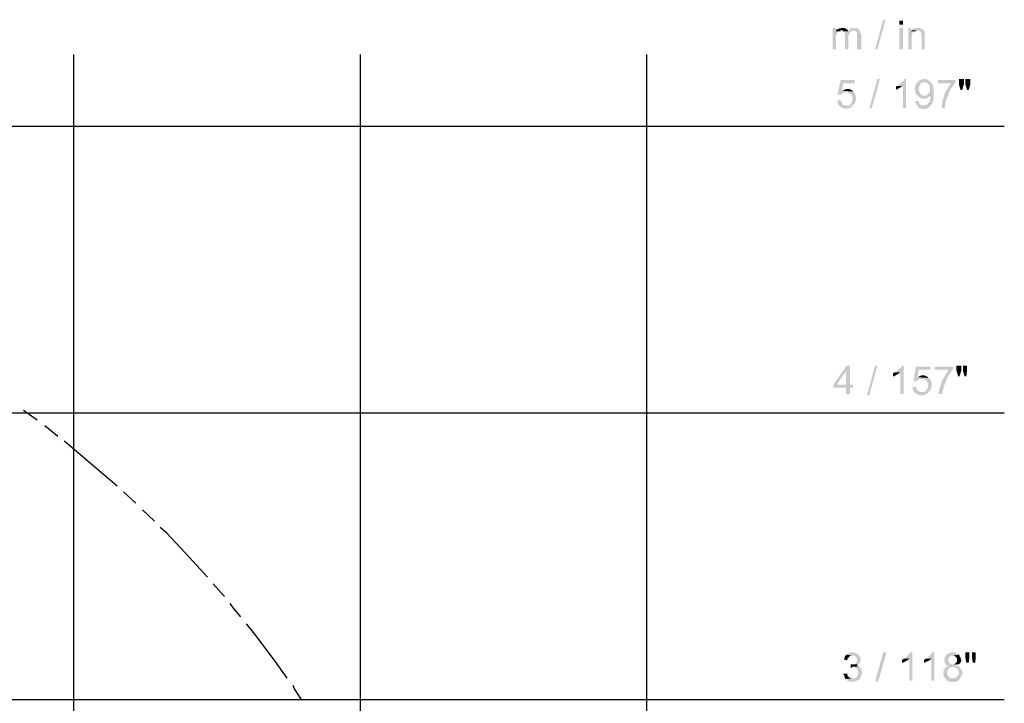
# Model space of a CAD drawing. Units: millimetres. Extents: x 24.2 to 36.4, y 175.8 to 188.6.
# Drawn here: x 32.9 to 36.4, y 182.5 to 184.9 of the extents above; entities that cross this region are included whole.
import ezdxf

# ---------------------------------------------------------------- set-up
doc = ezdxf.new("R2010")
doc.units = ezdxf.units.MM
doc.layers.add('H', color=7, linetype='Continuous')
doc.layers.add('P', color=7, linetype='Continuous')

msp = doc.modelspace()

# ---------------------------------------------------------------- hatches: boundary and pattern name
at = {"layer": 'H', "linetype": 'Continuous'}
for points in [[(35.9213, 184.7675), (35.9498, 184.8705), (35.958, 184.8705), (35.9296, 184.7675), (35.9213, 184.7675)], [(36.0065, 184.8527), (36.0065, 184.8669), (36.0184, 184.8669), (36.0184, 184.8527), (36.0065, 184.8527)], [(35.7733, 184.7675), (35.7733, 184.842), (35.7852, 184.842), (35.7852, 184.8302), (35.7935, 184.8302), (35.7911, 184.8279), (35.7875, 184.822), (35.7852, 184.8113), (35.7852, 184.8054), (35.7852, 184.7675), (35.7733, 184.7675)], [(35.81, 184.8302), (35.8077, 184.8338), (35.7852, 184.8338), (35.7875, 184.8361), (35.7923, 184.8385), (35.8006, 184.8409), (35.8053, 184.842), (35.8136, 184.842), (35.8184, 184.8397), (35.8243, 184.8361), (35.8278, 184.8302), (35.81, 184.8302)], [(35.7852, 184.8302), (35.7852, 184.8338), (35.8018, 184.8338), (35.7994, 184.8302), (35.7852, 184.8302)], [(35.8159, 184.7675), (35.8159, 184.8184), (35.8159, 184.8231), (35.8136, 184.8267), (35.8136, 184.8302), (35.8278, 184.8302), (35.8278, 184.8338), (35.8444, 184.8338), (35.842, 184.8302), (35.8361, 184.8302), (35.8337, 184.8279), (35.8337, 184.8243), (35.8302, 184.822), (35.8302, 184.816), (35.8278, 184.8137), (35.8278, 184.7675), (35.8159, 184.7675)], [(35.8586, 184.7675), (35.8586, 184.8208), (35.8574, 184.8279), (35.8551, 184.829), (35.8515, 184.8314), (35.8467, 184.8338), (35.8302, 184.8338), (35.8349, 184.8373), (35.8396, 184.8409), (35.8444, 184.842), (35.861, 184.842), (35.861, 184.8385), (35.8645, 184.8385), (35.8645, 184.8361), (35.8704, 184.8302), (35.8704, 184.8243), (35.8728, 184.822), (35.8728, 184.7675), (35.8586, 184.7675)], [(36.0065, 184.7675), (36.0065, 184.842), (36.0184, 184.842), (36.0184, 184.7675), (36.0065, 184.7675)], [(36.0374, 184.7675), (36.0374, 184.842), (36.0468, 184.842), (36.0468, 184.8302), (36.0575, 184.8302), (36.0551, 184.8279), (36.0504, 184.8231), (36.0492, 184.8137), (36.0492, 184.7675), (36.0374, 184.7675)], [(36.0468, 184.8302), (36.0492, 184.8338), (36.0657, 184.8338), (36.0634, 184.8302), (36.0468, 184.8302)], [(36.0835, 184.7675), (36.0835, 184.8172), (36.0823, 184.8243), (36.08, 184.829), (36.0776, 184.8302), (36.0741, 184.8326), (36.0717, 184.8338), (36.0492, 184.8338), (36.0516, 184.8361), (36.0539, 184.8385), (36.0622, 184.8409), (36.0657, 184.842), (36.0741, 184.842), (36.0812, 184.8409), (36.0871, 184.8361), (36.0906, 184.8338), (36.093, 184.8302), (36.0942, 184.8255), (36.0953, 184.8184), (36.0942, 184.8137), (36.0942, 184.7675), (36.0835, 184.7675)], [(35.9012, 184.5603), (35.9296, 184.6633), (35.9379, 184.6633), (35.9095, 184.5603), (35.9012, 184.5603)], [(36.0184, 184.5627), (36.0184, 184.6396), (36.0006, 184.6396), (36.0065, 184.6432), (36.0065, 184.6455), (36.009, 184.6479), (36.0208, 184.6574), (36.0208, 184.6598), (36.0231, 184.6633), (36.029, 184.6633), (36.029, 184.5627), (36.0184, 184.5627)], [(36.1143, 184.5686), (36.0918, 184.5722), (36.0978, 184.5722), (36.1025, 184.5745), (36.106, 184.5769), (36.1072, 184.5804), (36.1084, 184.5828), (36.1119, 184.5828), (36.1119, 184.5863), (36.1131, 184.5911), (36.1143, 184.5982), (36.1143, 184.6089), (36.1037, 184.6089), (36.106, 184.6112), (36.1084, 184.6136), (36.1119, 184.6195), (36.1131, 184.6254), (36.1131, 184.6325), (36.1119, 184.6385), (36.1096, 184.6444), (36.1037, 184.6491), (36.0978, 184.6515), (36.0942, 184.6515), (36.0693, 184.6515), (36.0717, 184.6538), (36.0764, 184.6585), (36.0859, 184.6621), (36.0918, 184.6633), (36.1001, 184.6633), (36.106, 184.6598), (36.1155, 184.6526), (36.1214, 184.6444), (36.1249, 184.6349), (36.1262, 184.6289), (36.1262, 184.5923), (36.1214, 184.5793), (36.1178, 184.5745), (36.1178, 184.5722), (36.1143, 184.5722), (36.1143, 184.5686)], [(36.2196, 184.6254), (36.2137, 184.6455), (36.2137, 184.6633), (36.2315, 184.6633), (36.2315, 184.6455), (36.2256, 184.6254), (36.2196, 184.6254)], [(36.2421, 184.6254), (36.2362, 184.6455), (36.2362, 184.6633), (36.254, 184.6633), (36.254, 184.6455), (36.2481, 184.6254), (36.2421, 184.6254)], [(35.7899, 184.6089), (35.8018, 184.6598), (35.8503, 184.6598), (35.8503, 184.6479), (35.81, 184.6479), (35.8053, 184.623), (35.8444, 184.6195), (35.8467, 184.6195), (35.8219, 184.6171), (35.8159, 184.6171), (35.8065, 184.6124), (35.8018, 184.6089), (35.7899, 184.6089)], [(35.8444, 184.6195), (35.8053, 184.623), (35.8077, 184.623), (35.8112, 184.6254), (35.8207, 184.6278), (35.8243, 184.6289), (35.8302, 184.6289), (35.8349, 184.6266), (35.8373, 184.6254), (35.8408, 184.6242), (35.842, 184.623), (35.8444, 184.6195)], [(35.9947, 184.6254), (35.9947, 184.6373), (35.9983, 184.6396), (36.0184, 184.6396), (36.0149, 184.6373), (35.9947, 184.6254)], [(36.0693, 184.6029), (36.0693, 184.6053), (36.0657, 184.6089), (36.0646, 184.6124), (36.061, 184.6219), (36.0598, 184.6254), (36.0598, 184.6314), (36.061, 184.6349), (36.0622, 184.6396), (36.0622, 184.6432), (36.0657, 184.6479), (36.0693, 184.6515), (36.0859, 184.6515), (36.0776, 184.6432), (36.0776, 184.6396), (36.0741, 184.6396), (36.0741, 184.6254), (36.0764, 184.6183), (36.08, 184.6112), (36.0847, 184.6077), (36.0894, 184.6053), (36.0942, 184.6053), (36.0693, 184.6029)], [(36.1545, 184.5627), (36.1545, 184.5663), (36.1558, 184.5863), (36.1629, 184.6053), (36.1629, 184.6112), (36.1688, 184.6207), (36.1794, 184.6385), (36.1854, 184.6455), (36.1854, 184.6479), (36.1404, 184.6479), (36.1404, 184.6598), (36.2019, 184.6598), (36.2019, 184.6479), (36.1995, 184.6479), (36.1865, 184.6302), (36.177, 184.6112), (36.177, 184.6053), (36.1723, 184.5982), (36.1664, 184.5769), (36.1652, 184.5686), (36.1652, 184.5627), (36.1545, 184.5627)], [(35.8266, 184.5722), (35.8302, 184.5733), (35.8337, 184.5745), (35.8373, 184.5769), (35.8396, 184.5828), (35.842, 184.5899), (35.842, 184.5982), (35.8396, 184.6065), (35.8361, 184.6112), (35.8325, 184.6148), (35.829, 184.6159), (35.8243, 184.6171), (35.8219, 184.6171), (35.8467, 184.6195), (35.8467, 184.6171), (35.8503, 184.6148), (35.8526, 184.6089), (35.8551, 184.5982), (35.8539, 184.5863), (35.8491, 184.5769), (35.8444, 184.5722), (35.8266, 184.5722)], [(36.0882, 184.5947), (36.0835, 184.5959), (36.0788, 184.5982), (36.0764, 184.6006), (36.0741, 184.6029), (36.0693, 184.6029), (36.0942, 184.6053), (36.1001, 184.6053), (36.1037, 184.6089), (36.1143, 184.6089), (36.1143, 184.6053), (36.1119, 184.6029), (36.1072, 184.5993), (36.1001, 184.5959), (36.0942, 184.5947), (36.0882, 184.5947)], [(35.8231, 184.5603), (35.8136, 184.5603), (35.8053, 184.5627), (35.7994, 184.5674), (35.7935, 184.5733), (35.7911, 184.5816), (35.7899, 184.5863), (35.7899, 184.5887), (35.8018, 184.5887), (35.8018, 184.5863), (35.8053, 184.5828), (35.8053, 184.5781), (35.8065, 184.5757), (35.8089, 184.5745), (35.8112, 184.5722), (35.8136, 184.571), (35.8171, 184.571), (35.8195, 184.571), (35.8444, 184.5722), (35.8444, 184.5686), (35.8408, 184.5663), (35.8325, 184.5615), (35.8231, 184.5603)], [(36.0859, 184.5591), (36.0835, 184.5603), (36.0776, 184.5627), (36.0741, 184.5627), (36.0717, 184.5663), (36.0693, 184.5722), (36.0657, 184.5722), (36.0634, 184.5804), (36.0634, 184.5863), (36.0741, 184.5863), (36.0741, 184.5804), (36.0764, 184.5769), (36.08, 184.5733), (36.0835, 184.571), (36.0882, 184.571), (36.0918, 184.5722), (36.1143, 184.5686), (36.1119, 184.5663), (36.1084, 184.5663), (36.106, 184.5627), (36.1013, 184.5603), (36.0942, 184.5591), (36.0859, 184.5591)], [(35.8195, 183.5635), (35.8195, 183.586), (35.7757, 183.586), (35.7757, 183.5966), (35.8219, 183.6629), (35.8337, 183.6629), (35.8195, 183.6428), (35.7875, 183.5966), (35.8444, 183.5966), (35.8444, 183.586), (35.8337, 183.586), (35.8337, 183.5635), (35.8195, 183.5635)], [(35.8195, 183.5966), (35.8195, 183.6428), (35.8337, 183.6629), (35.8337, 183.5966), (35.8195, 183.5966)], [(35.8929, 183.5599), (35.9213, 183.6629), (35.9296, 183.6629), (35.9012, 183.5599), (35.8929, 183.5599)], [(35.9841, 183.6251), (35.9841, 183.6369), (35.9864, 183.6369), (35.9888, 183.6392), (36.009, 183.6392), (36.0065, 183.6369), (35.9864, 183.6251), (35.9841, 183.6251)], [(36.009, 183.5635), (36.009, 183.6392), (35.9924, 183.6392), (35.9947, 183.6428), (35.9983, 183.6428), (35.9983, 183.6451), (36.0006, 183.6487), (36.0125, 183.657), (36.0125, 183.6594), (36.0149, 183.6629), (36.0208, 183.6629), (36.0208, 183.5635), (36.009, 183.5635)], [(36.0551, 183.6085), (36.0634, 183.6594), (36.1143, 183.6594), (36.1143, 183.6487), (36.0741, 183.6487), (36.0693, 183.6227), (36.106, 183.6203), (36.1084, 183.6203), (36.0835, 183.6167), (36.0788, 183.6167), (36.0717, 183.6132), (36.067, 183.6108), (36.0657, 183.6085), (36.0551, 183.6085)], [(36.1427, 183.5635), (36.1427, 183.5659), (36.1474, 183.586), (36.1545, 183.6061), (36.1545, 183.6108), (36.1605, 183.6203), (36.1711, 183.6381), (36.177, 183.6451), (36.177, 183.6487), (36.1309, 183.6487), (36.1309, 183.6594), (36.1936, 183.6594), (36.1936, 183.6487), (36.1913, 183.6487), (36.1782, 183.6298), (36.1688, 183.6108), (36.1688, 183.6061), (36.164, 183.5978), (36.1581, 183.5765), (36.1569, 183.5682), (36.1569, 183.5635), (36.1427, 183.5635)], [(36.2114, 183.6251), (36.2055, 183.6451), (36.2055, 183.6629), (36.2221, 183.6629), (36.2221, 183.6451), (36.2161, 183.6251), (36.2114, 183.6251)], [(36.2339, 183.6251), (36.228, 183.6451), (36.228, 183.6629), (36.2421, 183.6629), (36.2421, 183.6451), (36.2398, 183.6251), (36.2339, 183.6251)], [(36.106, 183.6203), (36.0693, 183.6227), (36.0717, 183.6227), (36.0741, 183.6251), (36.0823, 183.6286), (36.0859, 183.6286), (36.0942, 183.6286), (36.0989, 183.6262), (36.1013, 183.6251), (36.1048, 183.6239), (36.106, 183.6227), (36.106, 183.6203)], [(36.0882, 183.5718), (36.093, 183.573), (36.0978, 183.5753), (36.1037, 183.5825), (36.106, 183.5895), (36.106, 183.599), (36.1037, 183.6061), (36.0989, 183.6121), (36.0953, 183.6144), (36.0894, 183.6167), (36.0835, 183.6167), (36.1084, 183.6203), (36.1143, 183.6144), (36.1178, 183.6085), (36.119, 183.5978), (36.1178, 183.586), (36.1131, 183.5765), (36.1084, 183.5718), (36.0882, 183.5718)], [(36.0859, 183.5599), (36.0776, 183.5599), (36.0693, 183.5623), (36.0622, 183.567), (36.0563, 183.573), (36.0527, 183.5812), (36.0516, 183.586), (36.0516, 183.5884), (36.0657, 183.5884), (36.0657, 183.5825), (36.067, 183.58), (36.0717, 183.5753), (36.0764, 183.5718), (36.08, 183.5706), (36.0823, 183.5706), (36.1084, 183.5718), (36.106, 183.5682), (36.1025, 183.5659), (36.0953, 183.5611), (36.0859, 183.5599)], [(35.8243, 182.6342), (35.8136, 182.6365), (35.8136, 182.6401), (35.8148, 182.6448), (35.8171, 182.6495), (35.8219, 182.6543), (35.842, 182.6507), (35.8361, 182.6507), (35.8337, 182.6484), (35.8302, 182.6484), (35.8302, 182.6448), (35.8243, 182.6401), (35.8243, 182.6342)], [(35.842, 182.6199), (35.8455, 182.6199), (35.8526, 182.6223), (35.8562, 182.627), (35.8586, 182.6329), (35.8586, 182.6377), (35.8562, 182.6436), (35.8526, 182.6484), (35.8455, 182.6507), (35.842, 182.6507), (35.8219, 182.6543), (35.8255, 182.6578), (35.8385, 182.6625), (35.8467, 182.6625), (35.8515, 182.6614), (35.8586, 182.6578), (35.8645, 182.6531), (35.8692, 182.6472), (35.8716, 182.6413), (35.8716, 182.6342), (35.8692, 182.627), (35.8645, 182.6223), (35.861, 182.6199), (35.842, 182.6199)], [(35.9213, 182.5596), (35.9498, 182.6625), (35.9616, 182.6625), (35.932, 182.5596), (35.9213, 182.5596)], [(36.0149, 182.6258), (36.0149, 182.6365), (36.0184, 182.6365), (36.0208, 182.6401), (36.0409, 182.6401), (36.0374, 182.6365), (36.0184, 182.6258), (36.0149, 182.6258)], [(36.0409, 182.5631), (36.0409, 182.6401), (36.0231, 182.6401), (36.0433, 182.659), (36.0433, 182.6625), (36.0516, 182.6625), (36.0516, 182.5631), (36.0409, 182.5631)], [(36.0918, 182.6258), (36.0918, 182.6365), (36.0942, 182.6365), (36.0978, 182.6401), (36.1178, 182.6401), (36.1143, 182.6365), (36.0942, 182.6258), (36.0918, 182.6258)], [(36.1178, 182.5631), (36.1178, 182.6401), (36.1001, 182.6401), (36.1202, 182.659), (36.1202, 182.6625), (36.1285, 182.6625), (36.1285, 182.5631), (36.1178, 182.5631)], [(36.1688, 182.569), (36.1664, 182.5714), (36.1617, 182.5762), (36.1605, 182.5832), (36.1593, 182.5903), (36.1605, 182.5974), (36.1629, 182.6033), (36.1664, 182.6092), (36.1711, 182.6128), (36.1747, 182.614), (36.177, 182.614), (36.1747, 182.6164), (36.17, 182.6188), (36.1652, 182.6247), (36.1629, 182.6329), (36.1629, 182.6401), (36.1664, 182.6472), (36.1711, 182.6543), (36.1782, 182.659), (36.1865, 182.6625), (36.1913, 182.6625), (36.1995, 182.6625), (36.2055, 182.659), (36.2078, 182.6566), (36.2114, 182.6566), (36.2137, 182.6543), (36.1913, 182.6507), (36.1877, 182.6507), (36.183, 182.6484), (36.1806, 182.6472), (36.1782, 182.6436), (36.177, 182.6377), (36.177, 182.6329), (36.1794, 182.627), (36.1841, 182.6223), (36.19, 182.6199), (36.1936, 182.6199), (36.2114, 182.6199), (36.2078, 182.6164), (36.2055, 182.6164), (36.2055, 182.614), (36.2114, 182.614), (36.2137, 182.6117), (36.1913, 182.6117), (36.1865, 182.6105), (36.1806, 182.6081), (36.1759, 182.6022), (36.1735, 182.5962), (36.1723, 182.5892), (36.1747, 182.5821), (36.1782, 182.5762), (36.1841, 182.5726), (36.1889, 182.5714), (36.1936, 182.5714), (36.1688, 182.569)], [(36.1936, 182.6199), (36.1972, 182.6211), (36.2031, 182.6247), (36.2066, 182.6294), (36.2078, 182.6342), (36.2078, 182.6388), (36.2055, 182.6436), (36.2019, 182.6472), (36.1972, 182.6507), (36.1936, 182.6507), (36.1913, 182.6507), (36.2137, 182.6543), (36.2161, 182.6507), (36.2161, 182.6484), (36.2196, 182.6448), (36.2196, 182.6401), (36.2221, 182.6365), (36.2221, 182.6342), (36.2196, 182.6258), (36.2137, 182.6199), (36.1936, 182.6199)], [(36.2398, 182.6258), (36.2362, 182.6448), (36.2362, 182.6625), (36.2505, 182.6625), (36.2505, 182.6448), (36.2481, 182.6258), (36.2398, 182.6258)], [(36.2623, 182.6258), (36.2599, 182.6448), (36.2599, 182.6625), (36.2729, 182.6625), (36.2729, 182.6448), (36.2706, 182.6258), (36.2623, 182.6258)], [(35.8361, 182.5596), (35.8278, 182.5619), (35.8231, 182.5643), (35.8219, 182.569), (35.8195, 182.569), (35.842, 182.5714), (35.8467, 182.5714), (35.8526, 182.5726), (35.8551, 182.575), (35.8586, 182.5785), (35.8621, 182.5856), (35.8621, 182.5927), (35.861, 182.5998), (35.8562, 182.6058), (35.8491, 182.6105), (35.8444, 182.6117), (35.8669, 182.6117), (35.8704, 182.6081), (35.8728, 182.6081), (35.8728, 182.6058), (35.8751, 182.5998), (35.8763, 182.5927), (35.874, 182.5821), (35.8704, 182.5726), (35.8669, 182.569), (35.8645, 182.5655), (35.861, 182.5655), (35.8551, 182.5619), (35.848, 182.5596), (35.8361, 182.5596)], [(35.8361, 182.6081), (35.8361, 182.6199), (35.861, 182.6199), (35.8586, 182.6164), (35.8586, 182.614), (35.8645, 182.614), (35.8669, 182.6117), (35.842, 182.6117), (35.8385, 182.6081), (35.8361, 182.6081)], [(36.196, 182.5584), (36.1841, 182.5596), (36.177, 182.5619), (36.1723, 182.5643), (36.1688, 182.569), (36.1936, 182.5714), (36.1984, 182.5714), (36.2043, 182.575), (36.209, 182.5797), (36.2126, 182.5856), (36.2137, 182.588), (36.2137, 182.5939), (36.2126, 182.5974), (36.2102, 182.6022), (36.2043, 182.6069), (36.1972, 182.6117), (36.2161, 182.6117), (36.2161, 182.6081), (36.2221, 182.6022), (36.2244, 182.5974), (36.2256, 182.5939), (36.2256, 182.5832), (36.2221, 182.5832), (36.2221, 182.5797), (36.2209, 182.5762), (36.2196, 182.5737), (36.2185, 182.5702), (36.2137, 182.5655), (36.2114, 182.5655), (36.2114, 182.5631), (36.2066, 182.5607), (36.196, 182.5584)], [(35.8195, 182.569), (35.8159, 182.5714), (35.8159, 182.5737), (35.8136, 182.5773), (35.8136, 182.5832), (35.81, 182.5856), (35.81, 182.588), (35.8243, 182.588), (35.8243, 182.5832), (35.8278, 182.5785), (35.8325, 182.5737), (35.8373, 182.5714), (35.842, 182.5714), (35.8195, 182.569)]]:
    msp.add_hatch(color=256, dxfattribs=at).paths.add_polyline_path(points)

# ---------------------------------------------------------------- linework, layer by layer
at = {"layer": 'P'}
for points in [[(33.125, 176.2471), (33.125, 184.7486)], [(34.1254, 176.2471), (34.1254, 184.7486)], [(35.1246, 176.2471), (35.1246, 184.7486)], [(28.8749, 184.4987), (36.3724, 184.4987)], [(28.8749, 183.4984), (36.3724, 183.4984)], [(32.9971, 183.4723), (32.9486, 183.5067)], [(33.0682, 183.4155), (33.0232, 183.4534)], [(33.2753, 183.2426), (33.1901, 183.3161), (33.1025, 183.3906), (33.0907, 183.399)], [(33.3405, 183.1834), (33.2979, 183.2225)], [(33.4056, 183.1207), (33.3641, 183.1598)], [(33.5915, 182.9242), (33.5287, 182.9928), (33.4494, 183.0781), (33.4257, 183.0982)], [(33.6507, 182.8567), (33.6104, 182.9017)], [(33.7075, 182.7857), (33.6815, 182.8164), (33.6708, 182.833)], [(33.8697, 182.5726), (33.827, 182.6318), (33.756, 182.7253), (33.7276, 182.762)], [(33.9206, 182.4956), (33.8946, 182.5347), (33.8898, 182.5466)], [(28.8749, 182.498), (36.3724, 182.498)]]:
    msp.add_lwpolyline(points, dxfattribs=at)

doc.saveas('drawing.dxf')
